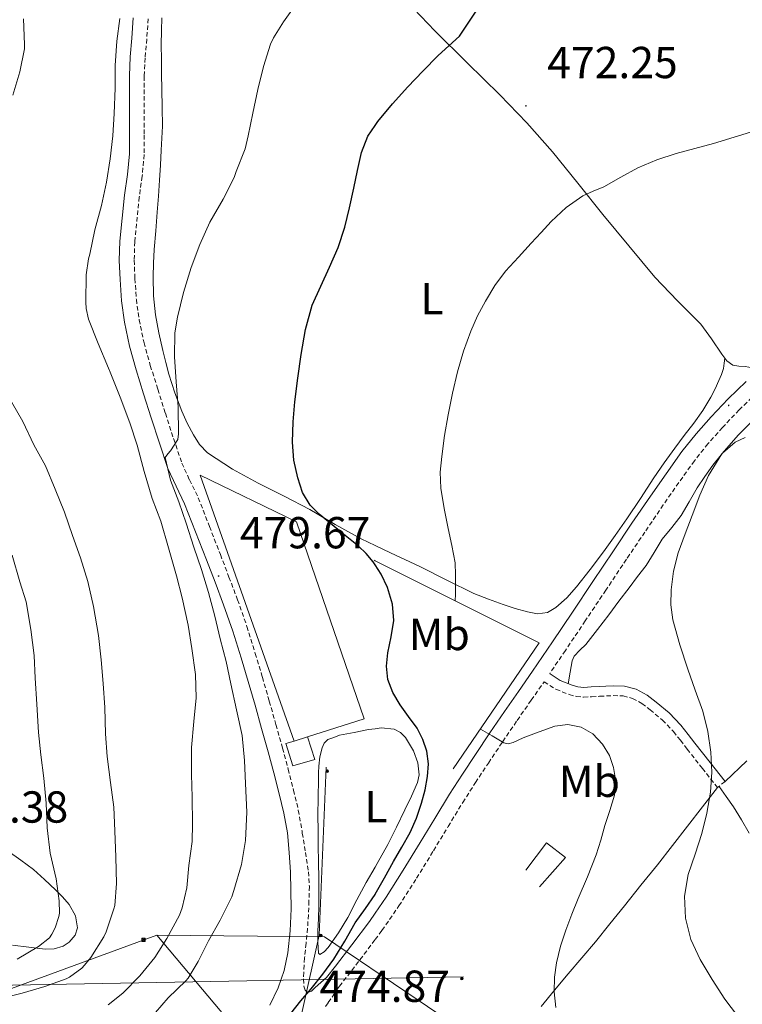
# Model space of a CAD drawing. Units: metres. Extents: x 548749 to 553225, y 4705077 to 4708079.
# Drawn here: x 551822 to 551984, y 4707406 to 4707626 of the extents above; entities that cross this region are included whole.
import ezdxf
from ezdxf.enums import TextEntityAlignment as Align

# ---------------------------------------------------------------- set-up
doc = ezdxf.new("R2010")
doc.units = ezdxf.units.M
doc.header["$MEASUREMENT"] = 0
doc.linetypes.add('TRAZOSX2', pattern=[1.5, 1, -0.5])
for name, color, linetype, lineweight in [('Carátula', 7, 'Continuous', 5), ('Level 15', 1, 'Continuous', 0), ('Level 16', 1, 'Continuous', 0), ('Level 21', 19, 'Continuous', 0), ('Level 32', 19, 'Continuous', 0), ('Level 33', 5, 'Continuous', 0), ('Level 35', 92, 'Continuous', 0), ('Level 36', 19, 'Continuous', 40), ('Level 37', 92, 'Continuous', 0), ('Level 4', 36, 'Continuous', 30), ('Level 41', 19, 'Continuous', 0), ('Level 5', 36, 'Continuous', 0), ('Level 52', 1, 'Continuous', 13), ('Level 7', 1, 'Continuous', 0)]:
    doc.layers.add(name, color=color, linetype=linetype, lineweight=lineweight)
doc.styles.add('Arial', font='ARIAL.TTF', dxfattribs={"height": 0.2})

# ---------------------------------------------------------------- blocks, each defined once
blk = doc.blocks.new('5TME')
at = {"layer": 'Carátula', "color": 250, "linetype": 'Continuous', "lineweight": 5}
for p, q in [((3.7, 3.8), (-3.7, -3.8)), ((-3.7, 3.7), (3.8, -3.8))]:
    blk.add_line(p, q, dxfattribs=at)
at = {"layer": 'Carátula', "color": 250, "linetype": 'Continuous', "lineweight": 5, "flags": 128}
blk.add_lwpolyline([(-3.7, -3.8), (3.8, -3.8), (3.8, 3.7), (-3.7, 3.7), (-3.7, -3.8)], dxfattribs=at)
blk = doc.blocks.new('5PELE')
at = {"layer": 'Carátula', "linetype": 'Continuous', "lineweight": 5}
h = blk.add_hatch(color=9, dxfattribs=at)
edge = h.paths.add_edge_path()
edge.add_arc((0, 0), 2.85, 359.999, 719.999)
at = {"layer": 'Carátula', "color": 252, "linetype": 'Continuous', "lineweight": 5}
blk.add_circle((0, 0, 0), 2.85, dxfattribs=at)
blk = doc.blocks.new('5PATER')
at = {"layer": 'Carátula', "linetype": 'Continuous', "lineweight": 5}
h = blk.add_hatch(color=250, dxfattribs=at)
edge = h.paths.add_edge_path()
edge.add_ellipse((0, 0), major_axis=(-1.33, -1.34), ratio=0.999422, start_angle=0, end_angle=360)

msp = doc.modelspace()

# ---------------------------------------------------------------- linework, layer by layer
at = {"layer": 'Level 15', "color": 20, "linetype": 'Continuous', "lineweight": 13}
for points in [[(551883.41, 4707464.61, 485.2), (551862.39, 4707524.05, 485.21), (551883.93, 4707513.63, 485.21), (551899.08, 4707469.62, 485.2), (551886.38, 4707465.56, 485.2)], [(551886.38, 4707465.56, 485.2), (551883.41, 4707464.61, 485.2)]]:
    msp.add_polyline3d(points, dxfattribs=at)
at = {"layer": 'Level 15', "color": 1, "linetype": 'Continuous', "lineweight": 0}
msp.add_polyline3d([(551886.38, 4707465.56, 480.7), (551888.01, 4707460.51, 480.7), (551883.14, 4707459.1, 480.7), (551881.53, 4707464.08, 480.7), (551883.41, 4707464.61, 480.7)], dxfattribs=at)
at = {"layer": 'Level 16', "color": 1, "linetype": 'Continuous', "lineweight": 13, "ltscale": 0.5}
for points in [[(551918.97, 4707458.38, 472.93), (551938.12, 4707486.58, 472.77), (551901.5, 4707504.92, 475.06), (551901.29, 4707505.02, 475.07)], [(551935.19, 4707435.75, 474.7), (551939.78, 4707441.84, 474.72), (551944.05, 4707438.6, 474.72), (551938.2, 4707432.02, 474.72)]]:
    msp.add_polyline3d(points, dxfattribs=at)
at = {"layer": 'Level 21', "color": 19, "linetype": 'Continuous', "lineweight": 0}
for points in [[(551847.46, 4707626.28, 484.43), (551847.16, 4707621.75, 484.34), (551846.79, 4707617.53, 483.98), (551846.57, 4707613.3, 483.65), (551846.57, 4707608.79, 483.51), (551846.57, 4707604.28, 483.36), (551846.57, 4707600.06, 483.18), (551846.57, 4707595.85, 483.01), (551846.16, 4707591.22, 482.82), (551845.49, 4707586.61, 482.62), (551844.95, 4707581.46, 482.35), (551844.45, 4707576.31, 482.06), (551844.33, 4707572.06, 481.88), (551844.5, 4707567.8, 481.71), (551844.84, 4707563, 481.42), (551845.49, 4707558.23, 481.17), (551846.63, 4707552.87, 481.02), (551848.07, 4707547.61, 480.88), (551849.76, 4707542.23, 480.72), (551851.48, 4707536.85, 480.56), (551853.31, 4707531.17, 480.48), (551855.21, 4707525.51, 480.4), (551857.03, 4707521.57, 480.23), (551858.93, 4707517.65, 480.05), (551861.39, 4707511.38, 479.87), (551863.81, 4707505.11, 479.66), (551865.74, 4707500.1, 479.34), (551867.64, 4707495.08, 479.01), (551869.68, 4707489.2, 478.7), (551871.54, 4707483.25, 478.4), (551873.12, 4707477.95, 478.13), (551874.66, 4707472.63, 477.86), (551876.14, 4707467.4, 477.55), (551877.61, 4707462.17, 477.23), (551878.85, 4707457.51, 477.02), (551880.05, 4707452.84, 476.86), (551881.08, 4707448.48, 476.8), (551881.88, 4707444.07, 476.74), (551882.32, 4707439.7, 476.44), (551882.55, 4707435.32, 476.13), (551882.68, 4707431.23, 475.98), (551882.73, 4707427.14, 475.87), (551882.51, 4707422.22, 475.78), (551881.97, 4707417.3, 475.7), (551881.18, 4707413.33, 475.61), (551879.84, 4707409.48, 475.54), (551877.93, 4707405.61, 475.55)], [(551887.26, 4707408.73, 475.15), (551888.13, 4707409.51, 475.14), (551889.38, 4707410.63, 474.94), (551890.63, 4707411.76, 474.75), (551892.62, 4707414.29, 474.63), (551896.29, 4707419.06, 474.4), (551900.21, 4707424.31, 474.12), (551901.5, 4707426.18, 474), (551903.93, 4707429.7, 473.78), (551907.79, 4707435.78, 473.3), (551911.57, 4707441.91, 472.75), (551914.84, 4707447.32, 472.25), (551918.13, 4707452.72, 471.71), (551920.99, 4707457.21, 471.22), (551923.91, 4707461.64, 470.69), (551927.12, 4707466.43, 470.02), (551930.37, 4707471.2, 469.34), (551933.52, 4707475.71, 468.83), (551936.66, 4707480.23, 468.48), (551941.13, 4707486.81, 468.17), (551945.57, 4707493.41, 467.95), (551950.18, 4707500.29, 467.79), (551954.77, 4707507.17, 467.62), (551958.89, 4707513.28, 467.41), (551963.03, 4707519.36, 467.2), (551966.51, 4707524.38, 466.96), (551970.07, 4707529.35, 466.8), (551973.21, 4707533.3, 466.79), (551976.57, 4707537.08, 466.78), (551980.41, 4707541.09, 466.78), (551984.39, 4707544.96, 466.77)], [(551940.5, 4707479.7, 468.51), (551940.59, 4707479.62, 468.51), (551942.88, 4707478.12, 468.36), (551945.53, 4707477.08, 468.05), (551946.83, 4707476.73, 467.84), (551948.12, 4707476.62, 467.65), (551949.77, 4707476.7, 467.52), (551951.55, 4707476.79, 467.39), (551953.07, 4707476.87, 467.26), (551954.69, 4707476.95, 467.13), (551957.2, 4707476.87, 466.89), (551959.85, 4707476.19, 466.65), (551962.29, 4707474.86, 466.58), (551964.3, 4707473.3, 466.51), (551967.18, 4707470.9, 466.12), (551969.82, 4707468.17, 465.76), (551971.43, 4707466.11, 465.6), (551972.95, 4707464.15, 465.44), (551976.33, 4707459.86, 465.06), (551979.71, 4707455.56, 464.69)]]:
    msp.add_polyline3d(points, dxfattribs=at)
at = {"layer": 'Level 21', "color": 19, "linetype": 'TRAZOSX2', "lineweight": 0}
for points in [[(551850.78, 4707626.06, 484.43), (551850.47, 4707621.5, 484.34), (551850.1, 4707617.3, 483.98), (551849.89, 4707613.21, 483.65), (551849.89, 4707608.79, 483.51), (551849.89, 4707604.28, 483.36), (551849.89, 4707600.06, 483.18), (551849.89, 4707595.7, 483.01), (551849.45, 4707590.84, 482.82), (551848.79, 4707586.2, 482.62), (551847.77, 4707576.22, 482.06), (551847.66, 4707572.08, 481.88), (551847.82, 4707567.98, 481.71), (551848.14, 4707563.34, 481.42), (551848.77, 4707558.8, 481.17), (551849.85, 4707553.66, 481.02), (551851.26, 4707548.54, 480.88), (551852.93, 4707543.23, 480.72), (551854.64, 4707537.87, 480.56), (551856.46, 4707532.21, 480.48), (551858.3, 4707526.74, 480.4), (551860.03, 4707522.99, 480.23), (551861.98, 4707518.99, 480.05), (551864.48, 4707512.59, 479.87), (551866.91, 4707506.3, 479.66), (551868.84, 4707501.28, 479.34), (551870.76, 4707496.21, 479.01), (551872.84, 4707490.24, 478.7), (551874.72, 4707484.22, 478.4), (551876.31, 4707478.88, 478.13), (551877.85, 4707473.54, 477.86), (551879.34, 4707468.3, 477.55), (551880.81, 4707463.04, 477.23), (551882.06, 4707458.35, 477.02), (551883.28, 4707453.63, 476.86), (551884.33, 4707449.15, 476.8), (551885.17, 4707444.53, 476.74), (551885.22, 4707444.01, 476.7), (551885.91, 4707439.71, 476.42), (551886.6, 4707435.4, 476.14), (551886.81, 4707432.12, 475.94), (551886.71, 4707428.84, 475.79), (551886.59, 4707425.78, 475.72), (551886.39, 4707422.72, 475.66), (551886.06, 4707419.43, 475.61), (551885.73, 4707416.13, 475.55), (551885.62, 4707414.54, 475.46), (551885.54, 4707412.95, 475.36), (551885.51, 4707411.41, 475.3), (551885.59, 4707409.86, 475.25), (551885.84, 4707408.97, 475.19), (551886.37, 4707408.4, 475.14), (551887.26, 4707408.73, 475.15)], [(551986.78, 4707542.44, 466.77), (551982.87, 4707538.64, 466.78), (551979.12, 4707534.72, 466.78), (551975.87, 4707531.06, 466.79), (551972.85, 4707527.25, 466.8), (551969.35, 4707522.38, 466.96), (551965.9, 4707517.4, 467.2), (551961.77, 4707511.33, 467.41), (551957.66, 4707505.24, 467.62), (551953.06, 4707498.36, 467.79), (551948.46, 4707491.48, 467.95), (551944.01, 4707484.86, 468.17), (551940.5, 4707479.7, 468.51)], [(551890.43, 4707405.25, 474.97), (551891.03, 4707406.15, 474.96), (551892.27, 4707407.98, 474.86), (551893.51, 4707409.81, 474.74), (551895.36, 4707412.16, 474.63), (551899.06, 4707416.96, 474.4), (551901.5, 4707420.23, 474.23), (551903.03, 4707422.29, 474.12), (551906.82, 4707427.78, 473.78), (551910.74, 4707433.94, 473.3), (551914.54, 4707440.1, 472.75), (551917.81, 4707445.52, 472.25), (551921.08, 4707450.89, 471.71), (551923.91, 4707455.32, 471.22), (551926.8, 4707459.71, 470.69), (551930, 4707464.48, 470.02), (551933.23, 4707469.23, 469.34), (551936.37, 4707473.73, 468.83), (551939.27, 4707477.89, 468.51), (551941.88, 4707476.18, 468.36), (551944.85, 4707475.02, 468.05), (551946.45, 4707474.58, 467.84), (551948.08, 4707474.44, 467.65), (551949.87, 4707474.53, 467.52), (551951.67, 4707474.62, 467.39), (551953.19, 4707474.7, 467.26), (551954.71, 4707474.78, 467.13), (551956.89, 4707474.7, 466.89), (551959.04, 4707474.15, 466.65), (551961.1, 4707473.03, 466.58), (551962.93, 4707471.61, 466.51), (551965.7, 4707469.3, 466.12), (551968.18, 4707466.74, 465.76), (551969.71, 4707464.78, 465.6), (551971.23, 4707462.81, 465.44), (551974.62, 4707458.51, 465.06), (551978, 4707454.22, 464.69)], [(551979.71, 4707455.56, 464.69), (551978, 4707454.22, 464.69)]]:
    msp.add_polyline3d(points, dxfattribs=at)
at = {"layer": 'Level 32', "color": 6, "linetype": 'Continuous', "lineweight": 0, "ltscale": 0.5}
for points in [[(551467.5, 4707566.6, 474.6), (551641.02, 4707499.81, 487.2), (551756.63, 4707386.02, 481.95), (551852.73, 4707421.22, 485.89)], [(551852.73, 4707421.22, 485.89), (551881.42, 4707387.09, 474.7), (551889.01, 4707421.24, 476.31), (551890.53, 4707458.8, 476.88)], [(551852.73, 4707421.22, 485.89), (551890.15, 4707420.86, 476.29), (551931.13, 4707393.16, 472.25)]]:
    msp.add_polyline3d(points, dxfattribs=at)
at = {"layer": 'Level 33', "color": 19, "linetype": 'Continuous', "lineweight": 0, "ltscale": 0.5}
msp.add_polyline3d([(551442.99, 4707285.18, 452.42), (551447.74, 4707302.63, 449.81), (551516.06, 4707378.92, 457.76), (551655, 4707406.99, 475.28), (551921.22, 4707411.91, 472.6)], dxfattribs=at)
at = {"layer": 'Level 35', "color": 92, "linetype": 'Continuous', "lineweight": 0, "ltscale": 0.5}
msp.add_polyline3d([(551819.51, 4707439.97, 498.45), (551822.36, 4707437.96, 497.78), (551825.16, 4707435.94, 496.86), (551827.63, 4707433.66, 496.03), (551830.05, 4707431.33, 495.21), (551831.61, 4707429.78, 494.69), (551833.11, 4707428.08, 494.17), (551834.52, 4707425.56, 493.53), (551834.98, 4707422.9, 492.89), (551834.5, 4707421.24, 492.64), (551833.16, 4707419.68, 492.64), (551831.81, 4707418.79, 492.72), (551829.78, 4707418.2, 492.93), (551827.73, 4707418.13, 493.23), (551824.1, 4707418.58, 494.1), (551820.45, 4707419.02, 494.77)], dxfattribs=at)
at = {"layer": 'Level 36', "color": 92, "linetype": 'Continuous', "lineweight": 0}
for points in [[(551908.59, 4707629.94, 477.06), (551914.81, 4707623.34, 475.82), (551922.07, 4707616.2, 474.54), (551929.35, 4707609.07, 473.31), (551935.39, 4707602.82, 472.28), (551941.16, 4707596.3, 471.31), (551946.8, 4707589.33, 470.6), (551952.41, 4707582.34, 469.95), (551958.19, 4707575.29, 469.05), (551964.01, 4707568.29, 468.14), (551969.1, 4707563.03, 467.41), (551974.27, 4707557.82, 466.88), (551976.68, 4707554.51, 466.83), (551979, 4707551.09, 466.89), (551980.06, 4707549.62, 466.92), (551981.43, 4707548.61, 466.94), (551982.79, 4707548.41, 466.98), (551984.15, 4707548.3, 466.96), (551985.81, 4707548.04, 466.84), (551987.47, 4707547.78, 466.73)], [(551853.84, 4707626.28, 484.23), (551853.75, 4707623.46, 484.17), (551853.72, 4707620.22, 483.96), (551853.74, 4707616.98, 483.73), (551853.77, 4707613.66, 483.48), (551853.82, 4707610.35, 483.25), (551853.93, 4707606.21, 483.21), (551853.98, 4707602.06, 483.25), (551853.86, 4707599.39, 483.13), (551853.7, 4707596.72, 482.96), (551853.52, 4707593.34, 482.64), (551853.32, 4707589.95, 482.33), (551853.06, 4707586.38, 482.06), (551852.79, 4707582.82, 481.79), (551852.47, 4707578.66, 481.49), (551852.14, 4707574.5, 481.25), (551851.97, 4707571.44, 481.12), (551851.9, 4707568.37, 481.04), (551851.95, 4707564.13, 480.94), (551852.39, 4707559.89, 480.85), (551853.16, 4707555.87, 480.77), (551854.07, 4707551.9, 480.69), (551854.72, 4707549.26, 480.56), (551855.42, 4707546.62, 480.41), (551856.76, 4707542.45, 480.32), (551858.33, 4707538.34, 480.19)], [(551858.33, 4707538.34, 480.19), (551859.53, 4707535.67, 479.96), (551860.92, 4707533.09, 479.71), (551862.27, 4707530.9, 479.54), (551864.05, 4707529.04, 479.37), (551869.65, 4707525.36, 478.99), (551875.38, 4707522.24, 478.27), (551881.17, 4707519.32, 477.04), (551886.93, 4707516.35, 475.71), (551892.6, 4707513.04, 474.37), (551898.36, 4707509.81, 473.04), (551901.5, 4707508.31, 472.4), (551904.93, 4707506.68, 471.71), (551911.51, 4707503.6, 470.83), (551917.55, 4707500.58, 470.54), (551923.59, 4707497.6, 470.32), (551926.81, 4707496.3, 470.08), (551930.1, 4707495.14, 469.89), (551932.8, 4707494.26, 469.8), (551935.51, 4707493.47, 469.71), (551937.77, 4707493.02, 469.64), (551939.99, 4707493.36, 469.57), (551941.89, 4707494.48, 469.42), (551944.33, 4707496.62, 469.03), (551946.46, 4707499.1, 468.69), (551949.54, 4707502.98, 468.38), (551952.5, 4707506.91, 468.08), (551955.14, 4707510.57, 467.56), (551957.74, 4707514.27, 467.17), (551960.77, 4707518.84, 467.16), (551963.8, 4707523.42, 467.18), (551966.1, 4707526.78, 467.14), (551968.44, 4707530.11, 467.1), (551970.58, 4707532.9, 467.07), (551972.75, 4707535.68, 467.04), (551974.73, 4707538.52, 467.03), (551976.55, 4707541.49, 467.04), (551977.48, 4707543.31, 467.05), (551978.31, 4707545.18, 467.05), (551978.92, 4707546.51, 467.08), (551979.32, 4707547.89, 467.05), (551979.47, 4707549.06, 466.98), (551979.62, 4707550.23, 466.91)], [(551944.66, 4707477.43, 468.15), (551945.11, 4707479.98, 467.76), (551945.55, 4707482.54, 467.37), (551946, 4707483.59, 467.26), (551947.26, 4707484.92, 467.23), (551948.58, 4707486.23, 467.25), (551951.18, 4707489.52, 467.22), (551953.75, 4707492.82, 467.15), (551955.99, 4707495.85, 466.95), (551958.23, 4707498.89, 466.7), (551960.14, 4707501.38, 466.47), (551962.05, 4707503.86, 466.24), (551963.88, 4707506.77, 466.21), (551965.65, 4707509.72, 466.21), (551967.8, 4707512.36, 465.97), (551969.92, 4707515.02, 465.74), (551971.7, 4707518.11, 465.6), (551973.44, 4707521.22, 465.53), (551975.14, 4707523.76, 465.55), (551976.93, 4707526.25, 465.58), (551979.15, 4707528.98, 465.59), (551981.96, 4707531.42, 465.57), (551984.2, 4707532.47, 465.47)], [(551901.5, 4707436.42, 476.24), (551901.97, 4707437.22, 476.24), (551904.37, 4707441.49, 476.24), (551906.29, 4707445.34, 476.24), (551908.15, 4707449.23, 476.24), (551909.59, 4707452.3, 476.24), (551910.97, 4707455.39, 476.24), (551911.37, 4707457.07, 476.24), (551911.05, 4707459.75, 476.24), (551910.04, 4707462.4, 476.25), (551908.31, 4707465.4, 476.3), (551907.16, 4707466.56, 476.34), (551905.72, 4707467.3, 476.37), (551902.87, 4707467.58, 476.32), (551901.5, 4707467.38, 476.35), (551900.02, 4707467.17, 476.38), (551896.8, 4707466.54, 476.66), (551893.57, 4707465.92, 476.94), (551892.24, 4707465.42, 476.94), (551890.9, 4707464.93, 476.94), (551890.1, 4707464.18, 476.94), (551889.67, 4707463.07, 476.94), (551889.17, 4707461.06, 476.94), (551888.92, 4707459.02, 476.94), (551888.85, 4707457.51, 476.94), (551888.81, 4707456, 476.94), (551888.75, 4707451.97, 476.9), (551888.73, 4707447.94, 476.85), (551888.74, 4707444.62, 476.82), (551888.77, 4707441.3, 476.78), (551888.83, 4707437.58, 476.68), (551888.89, 4707433.86, 476.56), (551888.9, 4707430.83, 476.47), (551888.89, 4707427.81, 476.4), (551888.82, 4707424.95, 476.36), (551888.73, 4707422.1, 476.33), (551888.68, 4707419.63, 476.28), (551888.82, 4707417.17, 476.24), (551889.14, 4707416.92, 476.24), (551890.11, 4707417.52, 476.24), (551890.98, 4707418.45, 476.24), (551893.29, 4707421.76, 476.24), (551895.4, 4707425.18, 476.24), (551897.44, 4707429.1, 476.24), (551899.51, 4707432.99, 476.24), (551901.5, 4707436.42, 476.24)], [(551984.55, 4707460.22, 463.75), (551979.71, 4707455.56, 464.69)], [(551978, 4707454.22, 464.69), (551974.66, 4707449.9, 465.26), (551971.31, 4707445.59, 465.84), (551967.95, 4707441.29, 466.22), (551964.56, 4707436.98, 466.51), (551960.89, 4707432.39, 466.95), (551957.22, 4707427.82, 467.42), (551953.97, 4707423.77, 467.86), (551950.71, 4707419.74, 468.41), (551947.69, 4707416.16, 469.01), (551944.66, 4707412.62, 469.61), (551941.6, 4707408.97, 470.23), (551938.61, 4707405.27, 470.85)], [(551978.35, 4707454.49, 464.69), (551979.96, 4707452.19, 464.19), (551981.57, 4707449.9, 463.69), (551983.36, 4707447, 463.46), (551985.09, 4707444.06, 463.42)]]:
    msp.add_polyline3d(points, dxfattribs=at)
at = {"layer": 'Level 4', "color": 36, "linetype": 'Continuous', "lineweight": 30}
for points in [[(551922.3, 4707625.09, 475.01), (551924.23, 4707628, 475.01)], [(551882.64, 4707403.74, 475.01), (551884.88, 4707406.52, 475.01), (551887.2, 4707409.25, 475.01), (551889.8, 4707412.51, 475.01), (551892.29, 4707415.85, 475.01), (551894.72, 4707419.91, 475.01), (551897.06, 4707424.01, 475.01), (551899.33, 4707427.17, 475.01), (551901.5, 4707430.35, 475.01), (551901.52, 4707430.38, 475.01), (551903.56, 4707434.02, 475.01), (551905.59, 4707437.66, 475.01), (551907.47, 4707440.91, 475.01), (551909.35, 4707444.17, 475.01), (551910.77, 4707447.37, 475.01), (551911.87, 4707450.72, 475.01), (551912.67, 4707453.68, 475.01), (551913.22, 4707456.67, 475.01), (551913.42, 4707459.5, 475.01), (551913.07, 4707462.33, 475.01), (551912.19, 4707464.98, 475.01), (551910.88, 4707467.47, 475.01), (551908.98, 4707470.09, 475.01), (551907.06, 4707472.69, 475.01), (551905.45, 4707475.45, 475.01), (551904.32, 4707478.41, 475.01), (551904.07, 4707481.37, 475.01), (551904.31, 4707484.32, 475.01), (551905.07, 4707487.93, 475.01), (551905.71, 4707491.55, 475.01), (551905.4, 4707495.23, 475.01), (551904.29, 4707498.91, 475.01), (551902.88, 4707501.95, 475.01), (551901.5, 4707504.02, 475.01), (551901.06, 4707504.69, 475.01), (551899.5, 4707506.52, 475.01), (551897.79, 4707508.17, 475.01), (551894.45, 4707510.89, 475.01), (551891.09, 4707513.58, 475.01), (551889, 4707515.36, 475.01), (551887.01, 4707517.31, 475.01), (551885.25, 4707520.18, 475.01), (551884.23, 4707523.42, 475.01), (551883.36, 4707527.42, 475.01), (551883.03, 4707531.44, 475.01), (551883.19, 4707535.94, 475.01), (551883.57, 4707540.45, 475.01), (551884.22, 4707545.74, 475.01), (551884.98, 4707551.01, 475.01), (551885.97, 4707556.58, 475.01), (551887.46, 4707562.03, 475.01), (551889.34, 4707566.29, 475.01), (551891.33, 4707570.5, 475.01), (551893.21, 4707574.94, 475.01), (551894.76, 4707579.5, 475.01), (551895.76, 4707583.83, 475.01), (551896.73, 4707588.16, 475.01), (551897.59, 4707592.17, 475.01), (551898.47, 4707596.18, 475.01), (551899.88, 4707599.8, 475.01), (551901.5, 4707602.2, 475.01), (551902.09, 4707603.07, 475.01), (551905.39, 4707607.03, 475.01), (551908.82, 4707610.83, 475.01), (551912.17, 4707614.36, 475.01), (551915.56, 4707617.85, 475.01), (551917.96, 4707620.02, 475.01), (551920.36, 4707622.19, 475.01), (551922.3, 4707625.09, 475.01)]]:
    msp.add_polyline3d(points, dxfattribs=at)
at = {"layer": 'Level 5', "color": 36, "linetype": 'Continuous', "lineweight": 0}
for points in [[(551859.73, 4707411.63, 480.01), (551861.94, 4707415.34, 480.01), (551864.27, 4707419.97, 480.01), (551866.85, 4707424.58, 480.01), (551869.46, 4707429.79, 480.01), (551869.95, 4707431.23, 480.01), (551871.63, 4707437.06, 480.01), (551872.53, 4707442.38, 480.01), (551872.8, 4707448.72, 480.01), (551872.56, 4707455.12, 480.01), (551872.32, 4707460.24, 480.01), (551871.76, 4707465.89, 480.01), (551870.5, 4707471.62, 480.01), (551869.25, 4707477.38, 480.01), (551868.19, 4707482.37, 480.01), (551866.88, 4707487.5, 480.01), (551865.65, 4707492.51, 480.01), (551864.24, 4707497.82, 480.01), (551862.71, 4707502.93, 480.01), (551860.98, 4707507.95, 480.01), (551859.28, 4707513.28, 480.01), (551857.6, 4707518.08, 480.01), (551855.78, 4707522.9, 480.01), (551854.61, 4707528.03, 480.01), (551855.15, 4707528.83, 480.01), (551855.78, 4707529.49, 480.01), (551857.44, 4707531.98, 480.01), (551857.55, 4707533.31, 480.01), (551857.49, 4707539.31, 480.01), (551857.03, 4707544.9, 480.01), (551856.66, 4707550.5, 480.01), (551856.72, 4707555.84, 480.01), (551857.3, 4707559.39, 480.01), (551858.66, 4707564.91, 480.01), (551860.39, 4707570.48, 480.01), (551862.36, 4707575.63, 480.01), (551864.55, 4707580.58, 480.01), (551867.56, 4707585.7, 480.01), (551869.97, 4707590.54, 480.01), (551870.45, 4707591.9, 480.01), (551872.42, 4707596.98, 480.01), (551873.14, 4707599.9, 480.01), (551874.15, 4707604.96, 480.01), (551875.25, 4707610.24, 480.01), (551876.57, 4707615.42, 480.01), (551878.12, 4707620.4, 480.01), (551878.76, 4707621.79, 480.01), (551881, 4707625.34, 480.01), (551884.63, 4707630.4, 480.01)], [(551822.08, 4707614.22, 490.01), (551823.11, 4707619.31, 490.01), (551823.12, 4707620.27, 490.01), (551822.89, 4707626.06, 490.01)], [(551836.93, 4707568.83, 485.01), (551837.43, 4707572.37, 485.01), (551837.72, 4707573.42, 485.01), (551838.84, 4707578.88, 485.01), (551840.36, 4707584.3, 485.01), (551841.44, 4707589.5, 485.01), (551842.29, 4707594.75, 485.01), (551842.87, 4707599.87, 485.01), (551843.16, 4707604.91, 485.01), (551843.37, 4707610.53, 485.01), (551843.38, 4707615.58, 485.01), (551843.75, 4707621.04, 485.01), (551844.42, 4707626.08, 485.01)], [(551820.53, 4707609.01, 490.01), (551822.08, 4707614.22, 490.01)], [(551919.41, 4707495.95, 470.01), (551919.42, 4707497.45, 470.01), (551919.43, 4707499.01, 470.01), (551919.47, 4707501.74, 470.01), (551919.35, 4707504.48, 470.01), (551918.65, 4707508.33, 470.01), (551917.81, 4707512.14, 470.01), (551916.95, 4707516.63, 470.01), (551916.16, 4707521.13, 470.01), (551916.01, 4707524.68, 470.01), (551916.37, 4707528.24, 470.01), (551917.03, 4707532.88, 470.01), (551917.83, 4707537.5, 470.01), (551918.81, 4707542.35, 470.01), (551919.92, 4707547.17, 470.01), (551921.25, 4707551.75, 470.01), (551922.89, 4707556.24, 470.01), (551924.4, 4707559.66, 470.01), (551926.17, 4707562.96, 470.01), (551928.24, 4707566.44, 470.01), (551930.66, 4707569.65, 470.01), (551933.53, 4707572.77, 470.01), (551936.39, 4707575.89, 470.01), (551938.62, 4707578.32, 470.01), (551940.85, 4707580.75, 470.01), (551944.16, 4707583.86, 470.01), (551947.91, 4707586.45, 470.01), (551950.25, 4707587.49, 470.01), (551952.61, 4707588.46, 470.01), (551956.38, 4707590.63, 470.01), (551960.2, 4707592.72, 470.01), (551964.44, 4707594.49, 470.01), (551968.79, 4707595.93, 470.01), (551972.95, 4707597.04, 470.01), (551977.09, 4707598.16, 470.01), (551981.74, 4707599.56, 470.01), (551986.37, 4707601, 470.01)], [(551841.84, 4707405.65, 485.01), (551845.14, 4707408.24, 485.01), (551848.95, 4707412.16, 485.01), (551852.26, 4707416.21, 485.01), (551854.98, 4707420.5, 485.01), (551857.81, 4707425.7, 485.01), (551858.4, 4707427.33, 485.01), (551859.41, 4707431.82, 485.01), (551859.89, 4707436.83, 485.01), (551860.63, 4707442.18, 485.01), (551860.66, 4707446.1, 485.01), (551860.58, 4707452.05, 485.01), (551860.45, 4707457.17, 485.01), (551860.43, 4707463.17, 485.01), (551860.96, 4707468.99, 485.01), (551861.47, 4707474.29, 485.01), (551861.33, 4707479.46, 485.01), (551860.5, 4707485.33, 485.01), (551859.68, 4707490.54, 485.01), (551858.4, 4707496.61, 485.01), (551857.12, 4707501.55, 485.01), (551855.33, 4707507.81, 485.01), (551853.62, 4707513.79, 485.01), (551851.68, 4707518.86, 485.01), (551849.91, 4707524.86, 485.01), (551848.31, 4707530.78, 485.01), (551846.67, 4707535.74, 485.01), (551844.55, 4707541.5, 485.01), (551842.29, 4707547.09, 485.01), (551841.89, 4707547.95, 485.01), (551839.57, 4707553.5, 485.01), (551837.48, 4707558.93, 485.01), (551836.95, 4707561.28, 485.01), (551836.85, 4707562.74, 485.01), (551836.93, 4707568.83, 485.01)], [(551816.88, 4707406.83, 490.01), (551822.59, 4707408.27, 490.01), (551827.71, 4707409.74, 490.01), (551832.45, 4707411.46, 490.01), (551833.19, 4707411.84, 490.01), (551835.94, 4707413.89, 490.01), (551836.56, 4707414.5, 490.01), (551837.99, 4707416.27, 490.01), (551840.88, 4707420.86, 490.01), (551841.39, 4707421.97, 490.01), (551843.14, 4707427.09, 490.01), (551843.31, 4707427.86, 490.01), (551843.67, 4707432.75, 490.01), (551843.54, 4707438.66, 490.01), (551843.3, 4707444.53, 490.01), (551843.12, 4707449.86, 490.01), (551842.34, 4707455.39, 490.01), (551841.62, 4707461.17, 490.01), (551841.28, 4707466.21, 490.01), (551841.11, 4707472.13, 490.01), (551840.75, 4707477.49, 490.01), (551840.24, 4707482.74, 490.01), (551839.68, 4707488.18, 490.01), (551838.58, 4707494.66, 490.01), (551837.33, 4707500.26, 490.01), (551835.65, 4707505.54, 490.01), (551833.84, 4707510.56, 490.01), (551832.07, 4707515.76, 490.01), (551830.02, 4707520.93, 490.01), (551827.87, 4707526.11, 490.01), (551825.23, 4707530.86, 490.01), (551822.79, 4707536.02, 490.01), (551820.27, 4707540.43, 490.01)], [(551982.47, 4707403.22, 465.01), (551979.65, 4707406.94, 465.01), (551976.84, 4707411.29, 465.01), (551974.13, 4707415.77, 465.01), (551972.08, 4707420.28, 465.01), (551970.88, 4707425.02, 465.01), (551970.66, 4707429.91, 465.01), (551971.46, 4707434.76, 465.01), (551972.99, 4707439.35, 465.01), (551974.5, 4707443.95, 465.01), (551975.61, 4707448.53, 465.01), (551976.45, 4707453.16, 465.01), (551976.77, 4707457.64, 465.01), (551976.53, 4707462.12, 465.01), (551975.84, 4707466.73, 465.01), (551974.69, 4707471.26, 465.01), (551973.03, 4707475.98, 465.01), (551971.35, 4707480.68, 465.01), (551969.59, 4707486.16, 465.01), (551968.02, 4707491.72, 465.01), (551967.55, 4707495.07, 465.01), (551967.65, 4707498.44, 465.01), (551968.19, 4707502.62, 465.01), (551969.24, 4707506.72, 465.01), (551970.75, 4707510.9, 465.01), (551972.32, 4707515.04, 465.01), (551974.08, 4707519.54, 465.01), (551975.99, 4707524, 465.01), (551978.96, 4707528.79, 465.01), (551982.73, 4707533.05, 465.01), (551985.56, 4707535.87, 465.01)], [(551821.54, 4707415.87, 495.01), (551826.29, 4707418.72, 495.01), (551828.72, 4707420.66, 495.01), (551829.27, 4707421.42, 495.01), (551830, 4707422.9, 495.01), (551830.85, 4707425.38, 495.01), (551830.95, 4707426.18, 495.01), (551830.91, 4707428.94, 495.01), (551830.21, 4707433.79, 495.01), (551828.91, 4707439.55, 495.01), (551828.23, 4707445.23, 495.01), (551827.99, 4707450.75, 495.01), (551827.44, 4707456.32, 495.01), (551826.77, 4707461.54, 495.01), (551826.24, 4707466.56, 495.01), (551825.89, 4707472.83, 495.01), (551825.55, 4707478.67, 495.01), (551825.33, 4707483.74, 495.01), (551824.56, 4707489.58, 495.01), (551823.51, 4707495.71, 495.01), (551822.13, 4707500.24, 495.01), (551820.39, 4707506.19, 495.01)], [(551941.91, 4707405.09, 470.01), (551941.54, 4707408.57, 470.01), (551941.59, 4707411.83, 470.01), (551942.05, 4707415.07, 470.01), (551942.94, 4707418.76, 470.01), (551944.08, 4707422.35, 470.01), (551945.45, 4707425.9, 470.01), (551946.85, 4707429.42, 470.01), (551948.94, 4707434.28, 470.01), (551950.91, 4707439.18, 470.01), (551951.92, 4707442.46, 470.01), (551952.85, 4707445.76, 470.01), (551953.91, 4707449.12, 470.01), (551954.96, 4707452.49, 470.01), (551955.25, 4707455.56, 470.01), (551954.77, 4707458.67, 470.01), (551953.87, 4707461.4, 470.01), (551952.32, 4707463.95, 470.01), (551950.16, 4707466.2, 470.01), (551947.52, 4707467.69, 470.01), (551944.59, 4707468.32, 470.01), (551941.68, 4707467.97, 470.01), (551938.12, 4707466.66, 470.01), (551934.55, 4707465.31, 470.01), (551932.34, 4707464.29, 470.01), (551931.24, 4707463.98, 470.01), (551930.23, 4707464.19, 470.01), (551927.63, 4707465.75, 470.01), (551925.03, 4707467.31, 470.01)], [(551816.98, 4707384.03, 480.01), (551822.34, 4707385.23, 480.01), (551827.92, 4707386.61, 480.01), (551833.39, 4707388.29, 480.01), (551834.22, 4707388.69, 480.01), (551839.01, 4707391.23, 480.01), (551840.94, 4707392.59, 480.01), (551844.71, 4707396.06, 480.01), (551848.63, 4707399.52, 480.01), (551851.01, 4707402.29, 480.01), (551855.27, 4707407.23, 480.01), (551859.22, 4707410.99, 480.01), (551859.73, 4707411.63, 480.01)]]:
    msp.add_polyline3d(points, dxfattribs=at)
at = {"layer": 'Level 52', "color": 1, "linetype": 'Continuous', "lineweight": 13}
msp.add_polyline3d([(551886.38, 4707465.56, 485.2), (551883.41, 4707464.61, 485.2), (551862.39, 4707524.05, 485.21), (551883.93, 4707513.63, 485.21), (551899.08, 4707469.62, 485.2), (551886.38, 4707465.56, 485.2)], close=True, dxfattribs=at)
at = {"layer": 'Level 52', "color": 1, "linetype": 'Continuous', "lineweight": 0}
msp.add_polyline3d([(551883.41, 4707464.61, 480.7), (551883.41, 4707464.61, 485.2), (551886.38, 4707465.56, 485.2), (551888.01, 4707460.51, 480.7), (551883.14, 4707459.1, 480.7), (551881.53, 4707464.08, 480.7), (551883.41, 4707464.61, 480.7)], close=True, dxfattribs=at)

# ---------------------------------------------------------------- block references
at = {"layer": 'Level 32', "color": 252, "linetype": 'Continuous', "lineweight": 0, "xscale": 0.09999983015004542, "yscale": 0.09999983015004542}
for p in [(551890.82, 4707457.87, 476.87), (551889.35, 4707421.15, 476.31), (551920.89, 4707411.5, 472.65)]:
    msp.add_blockref('5PELE', p, dxfattribs=at)
at = {"layer": 'Level 32', "color": 19, "linetype": 'Continuous', "lineweight": 0, "xscale": 0.09999983015004542, "yscale": 0.09999983015004542}
msp.add_blockref('5TME', (551849.72, 4707420.19, 486.75), dxfattribs=at)
at = {"layer": 'Level 7', "color": 19, "linetype": 'Continuous', "lineweight": 0, "xscale": 0.09999983015004542, "yscale": 0.09999983015004542}
for p in [(551935.19, 4707606.59, 472.26), (551980.5, 4707539.64, 466.94), (551866.51, 4707501.5, 479.68)]:
    msp.add_blockref('5PATER', p, dxfattribs=at)

# ---------------------------------------------------------------- texts
at = {"layer": 'Level 37', "color": 92, "linetype": 'Continuous', "lineweight": 0, "style": 'Arial'}
for s, p in [('L', (551914.22, 4707563.52, 471.5)), ('Mb', (551915.83, 4707488.44, 472.25)), ('Mb', (551949.37, 4707455.62, 470.17)), ('L', (551901.68, 4707449.95, 476.44))]:
    msp.add_text(s, height=7, dxfattribs=at).set_placement(p, align=Align.MIDDLE_CENTER)
at = {"layer": 'Level 41', "color": 19, "linetype": 'Continuous', "lineweight": 0, "style": 'Arial'}
for s, p in [('472.25', (551939.96, 4707610.59, 472.26)), ('479.67', (551871.29, 4707505.5, 479.68)), ('504.38', (551803.77, 4707444.19, 504.38)), ('474.87', (551889.07, 4707404.13, 474.88))]:
    msp.add_text(s, height=7, dxfattribs=at).set_placement(p, align=Align.BOTTOM_LEFT)

doc.saveas('drawing.dxf')
